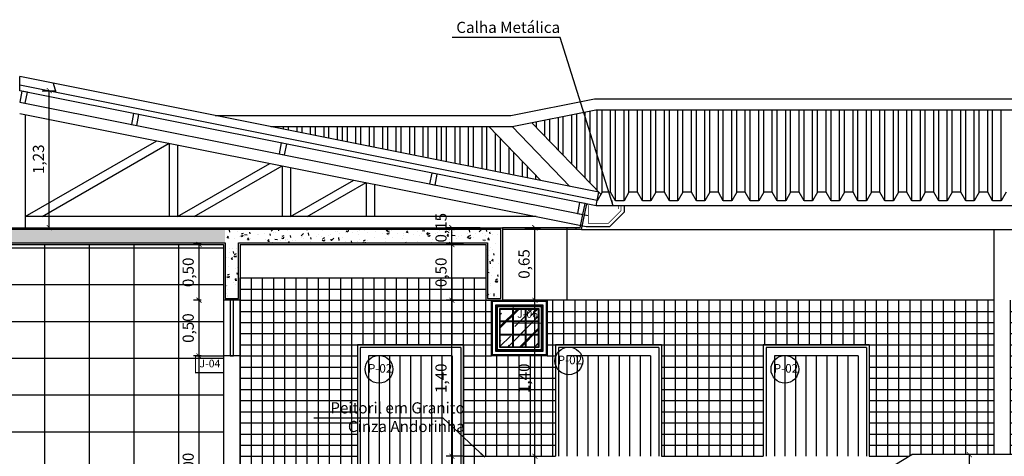
# Model space of a CAD drawing. Units: millimetres. Extents: x -32191 to -30893, y 42429 to 42681.
# Drawn here: x -31324 to -31316, y 42676 to 42680 of the extents above; entities that cross this region are included whole.
import ezdxf

# ---------------------------------------------------------------- set-up
doc = ezdxf.new("R2010")
doc.units = ezdxf.units.MM
doc.header["$LTSCALE"] = 3.5
doc.linetypes.add('HIDDEN', pattern=[0.375, 0.25, -0.125])
doc.layers.get('DefPoints').update_dxf_attribs({"color": 31, "lineweight": 20})
for name, color, linetype in [('1- Projeção', 2, 'HIDDEN'), ('2- Vista 1', 1, 'Continuous'), ('2- Vista 2', 7, 'Continuous'), ('2- Vista 3', 8, 'Continuous'), ('8- Texto', 7, 'Continuous'), ('AR-HTC-PISOS', 254, 'Continuous')]:
    doc.layers.add(name, color=color, linetype=linetype)
doc.styles.add('A16-E50', font='arial.ttf', dxfattribs={"height": 0.08})
doc.styles.add('ESC-50-A20', font='arial.ttf', dxfattribs={"height": 0.1})
doc.styles.add('FNDE Texto Cota 0025', font='verdana.ttf', dxfattribs={"height": 0.04})
doc.styles.add('TECHNICBOLD', font='stylu.ttf')
doc.dimstyles.new('1_75', dxfattribs={"dimtxt": 0.1, "dimasz": 0.045, "dimexe": 0.05, "dimexo": 0.2, "dimgap": 0.025, "dimtad": 1, "dimzin": 1, "dimtxsty": 'TECHNICBOLD', "dimblk": 'ARCHTICK', "dimcen": 0.05, "dimclrd": 10, "dimclre": 10, "dimazin": 0, "dimtfac": 1, "dimtmove": 0, "dimatfit": 3, "dimldrblk": 'ARCHTICK', "dimfxl": 0.1, "dimarcsym": 0})
doc.dimstyles.new('FNDE 1-0025', dxfattribs={"dimscale": 5, "dimtxt": 0.04, "dimasz": 0.01, "dimexe": 0.15, "dimexo": 0.15, "dimgap": 0.005, "dimtad": 1, "dimzin": 1, "dimdsep": 46, "dimtxsty": 'FNDE Texto Cota 0025', "dimblk": 'tic', "dimcen": 0.015, "dimdle": 0.15, "dimse1": 1, "dimse2": 1, "dimclrd": 251, "dimclre": 251, "dimclrt": 256, "dimaunit": 1, "dimadec": 3, "dimazin": 0, "dimtfac": 1, "dimtix": 1, "dimtmove": 2, "dimatfit": 3, "dimfxl": 0.15, "dimtvp": 1, "dimtolj": 1, "dimtzin": 0, "dimarcsym": 0})
pattern_1 = [(50, (-380.69308, 142.65877), (0.182184669, -0.01593908554), [0.01905, -0.20955]), (355, (-380.69308, 142.65877), (-0.0352434214, 0.19105684524), [0.01524, -0.1676405842]), (100.4514447, (-380.6779, 142.65744), (0.1469412471, 0.1751177519), [0.0161900088, -0.1780902446]), (46.1842, (-380.69308, 142.70957), (0.2710790409, -0.0420423279), [0.028575, -0.314325]), (96.6355576, (-380.6705, 142.70607), (0.237404134, 0.2474261246), [0.0242850231, -0.2671356082]), (351.1841512, (-380.69308, 142.70957), (0.237404134, 0.2474261246), [0.022859967, -0.2514597319]), (21, (-380.66768, 142.69687), (0.15161439127, -0.1022651982), [0.01905, -0.20955]), (326, (-380.66768, 142.69687), (0.06180202835, 0.1841879661), [0.01524, -0.16764]), (71.451445, (-380.65504, 142.68835), (0.2134164193, 0.0819227689), [0.0161900088, -0.1780899376]), (37.5, (-380.69308, 142.65877), (0.00308860325, 0.08455503887), [0, -0.165608, 0, -0.17018, 0, -0.168275]), (7.5, (-380.69308, 142.65877), (0.06681966251, 0.10018057482), [0, -0.097028, 0, -0.161798, 0, -0.064135]), (327.5, (-380.74972, 142.65877), (0.13559059517, -0.00572874399), [0, -0.0635, 0, -0.19812, 0, -0.26289]), (317.5, (-380.77512, 142.65877), (0.14812918139, 0.02542649103), [0, -0.08255, 0, -0.131572, 0, -0.18669])]

# ---------------------------------------------------------------- blocks, each defined once
blk = doc.blocks.new('Porta Aço_VF')
for p, q in [((-0.895, 2.1), (0.055, 2.1, 0)), ((-0.895, 2.1), (-0.895, 0, 0)), ((-0.87, 2.075, 0), (0.03, 2.075, 0)), ((-0.87, 2.075, 0), (-0.87, 0, 0)), ((0.03, 2.075, 0), (0.03, 0, 0)), ((0.055, 2.1, 0), (0.055, 0, 0)), ((-0.795, 2, 0), (-0.045, 2, 0)), ((-0.795, 2, 0), (-0.795, 0.09, 0)), ((-0.7012, 2, 0), (-0.7012, 0.09, 0)), ((-0.6075, 2, 0), (-0.6075, 0.09, 0)), ((-0.5137, 2, 0), (-0.5137, 0.09, 0)), ((-0.42, 2, 0), (-0.42, 0.09, 0)), ((-0.3262, 2, 0), (-0.3262, 0.09, 0)), ((-0.2325, 2, 0), (-0.2325, 0.09, 0)), ((-0.1387, 2, 0), (-0.1387, 0.09, 0)), ((-0.045, 2, 0), (-0.045, 0.9, 0)), ((-0.045, 0.8828, 0), (-0.045, 0.09, 0)), ((-0.795, 0.09, 0), (-0.045, 0.09, 0)), ((-0.895, 0, 0), (-0.87, 0, 0)), ((-0.87, 0.015, 0), (0.03, 0.015, 0)), ((0.03, 0, 0), (0.055, 0, 0))]:
    blk.add_line(p, q)
at = {"linetype": 'Continuous'}
for p, q in [((-0.0939, 0.8828, 0), (-0.0939, 0.9, 0)), ((-0.0939, 0.9, 0), (0.0213, 0.9, 0)), ((0.0213, 0.8828, 0), (-0.0939, 0.8828, 0)), ((-0.0267, 0.9271, 0), (0.0082, 0.9271, 0)), ((-0.0267, 0.9, 0), (-0.0267, 0.9271, 0)), ((-0.0267, 0.7953, 0), (-0.0267, 0.8828, 0)), ((0.0082, 0.9271, 0), (0.0082, 0.9, 0)), ((0.0082, 0.8828, 0), (0.0082, 0.7953, 0)), ((0.0213, 0.9, 0), (0.0213, 0.8828, 0)), ((0.0082, 0.7953, 0), (-0.0267, 0.7953, 0))]:
    blk.add_line(p, q, dxfattribs=at)
for centre, radius in [((-0.0093, 0.918, 0), 0.00236), ((-0.0093, 0.8039, 0), 0.00258)]:
    blk.add_circle(centre, radius, dxfattribs=at)
blk.add_ellipse((-0.009, 0.8291, 0), major_axis=(0, -0.00938), ratio=0.611111, dxfattribs=at)
blk = doc.blocks.new('Janela 50x50_J')
h = blk.add_hatch()
h.set_pattern_fill('AR-RROOF', color=256, scale=0.005, angle=45)
h.paths.add_polyline_path([(-0.08, 0.42), (-0.08, 0.08), (-0.42, 0.08), (-0.42, 0.42)])
for points in [[(0, 0.5), (0, 0), (-0.5, 0), (-0.5, 0.5)], [(-0.01, 0.49), (-0.01, 0.01), (-0.49, 0.01), (-0.49, 0.49)], [(-0.04, 0.46), (-0.04, 0.04), (-0.46, 0.04), (-0.46, 0.46)], [(-0.05, 0.45), (-0.05, 0.05), (-0.45, 0.05), (-0.45, 0.45)], [(-0.055, 0.445), (-0.055, 0.055), (-0.445, 0.055), (-0.445, 0.445)], [(-0.075, 0.425), (-0.075, 0.075), (-0.425, 0.075), (-0.425, 0.425)], [(-0.08, 0.42), (-0.08, 0.08), (-0.42, 0.08), (-0.42, 0.42)]]:
    blk.add_lwpolyline(points, close=True)
at = {"layer": '1- Projeção'}
for p, q in [((-0.3095, 0.42), (-0.3095, 0.3137)), ((-0.3045, 0.42), (-0.3045, 0.3137)), ((-0.1965, 0.42), (-0.1965, 0.3137)), ((-0.1915, 0.42), (-0.1915, 0.3137)), ((-0.42, 0.3137), (-0.3095, 0.3137)), ((-0.42, 0.3087), (-0.3095, 0.3087)), ((-0.3095, 0.3087), (-0.3095, 0.1958)), ((-0.3045, 0.3137), (-0.1965, 0.3137)), ((-0.3045, 0.3087), (-0.3045, 0.1958)), ((-0.3045, 0.3087), (-0.1965, 0.3087)), ((-0.1965, 0.3087), (-0.1965, 0.1958)), ((-0.1915, 0.3137), (-0.08, 0.3137)), ((-0.1915, 0.3087), (-0.1915, 0.1958)), ((-0.1915, 0.3087), (-0.08, 0.3087)), ((-0.42, 0.1958), (-0.3095, 0.1958)), ((-0.42, 0.1908), (-0.3095, 0.1908)), ((-0.3095, 0.1908), (-0.3095, 0.08)), ((-0.3045, 0.1958), (-0.1965, 0.1958)), ((-0.3045, 0.1908), (-0.3045, 0.08)), ((-0.3045, 0.1908), (-0.1965, 0.1908)), ((-0.1965, 0.1908), (-0.1965, 0.08)), ((-0.1915, 0.1958), (-0.08, 0.1958)), ((-0.1915, 0.1908), (-0.1915, 0.08)), ((-0.1915, 0.1908), (-0.08, 0.1908))]:
    blk.add_line(p, q, dxfattribs=at)
blk = doc.blocks.new('Cob. rampa 02')
at = {"layer": '2- Vista 1'}
for p in [(1.05, 2.697), (5.6692, 4.275)]:
    blk.add_line(p, (3.665, 4.275), dxfattribs=at)
blk = doc.blocks.new('tic')
at = {"color": 251}
for p, q in [((-1, 0), (1, 0)), ((0, -1), (0, 1))]:
    blk.add_line(p, q, dxfattribs=at)
blk.add_line((-0.6, -0.6), (0.6, 0.6))
blk = doc.blocks.new('_ARCHTICK')
at = {"color": 0, "linetype": 'ByBlock', "const_width": 0.15}
blk.add_lwpolyline([(-0.5, -0.5), (0.5, 0.5)], dxfattribs=at)
blk = doc.blocks.new('*D2611')
at = {"color": 10, "lineweight": -2, "transparency": 16777216}
for p, q in [((-31322.8682, 42676.8557), (-31322.9367, 42676.8557)), ((-31322.8867, 42674.8557), (-31322.8867, 42676.8557)), ((-31322.8682, 42674.8557), (-31322.9367, 42674.8557))]:
    blk.add_line(p, q, dxfattribs=at)
at = {"layer": 'DefPoints', "color": 0, "transparency": 16777216}
for p in [(-31322.8867, 42676.8557), (-31322.6682, 42676.8557), (-31322.6682, 42674.8557)]:
    blk.add_point(p, dxfattribs=at)
at = {"color": 10, "lineweight": -2, "transparency": 16777216, "xscale": 0.045, "yscale": 0.045, "zscale": 0.045}
for p, rotation in [((-31322.8867, 42676.8557), 90), ((-31322.8867, 42674.8557), 270)]:
    blk.add_blockref('_ARCHTICK', p, dxfattribs=dict(at, rotation=rotation))
at = {"color": 0, "transparency": 16777216, "insert": (-31322.971, 42675.8557), "char_height": 0.1, "attachment_point": 5, "rotation": 90, "style": 'TECHNICBOLD'}
blk.add_mtext('2,00', dxfattribs=at)
blk = doc.blocks.new('*D2612')
at = {"color": 10, "lineweight": -2, "transparency": 16777216}
for p, q in [((-31322.8682, 42677.3557), (-31322.9367, 42677.3557)), ((-31322.8867, 42676.8557), (-31322.8867, 42677.3557)), ((-31322.8682, 42676.8557), (-31322.9367, 42676.8557))]:
    blk.add_line(p, q, dxfattribs=at)
at = {"layer": 'DefPoints', "color": 0, "transparency": 16777216}
for p in [(-31322.8867, 42677.3557), (-31322.6682, 42677.3557), (-31322.6682, 42676.8557)]:
    blk.add_point(p, dxfattribs=at)
at = {"color": 10, "lineweight": -2, "transparency": 16777216, "xscale": 0.045, "yscale": 0.045, "zscale": 0.045}
for p, rotation in [((-31322.8867, 42677.3557), 90), ((-31322.8867, 42676.8557), 270)]:
    blk.add_blockref('_ARCHTICK', p, dxfattribs=dict(at, rotation=rotation))
at = {"color": 0, "transparency": 16777216, "insert": (-31322.971, 42677.1057), "char_height": 0.1, "attachment_point": 5, "rotation": 90, "style": 'TECHNICBOLD'}
blk.add_mtext('0,50', dxfattribs=at)
blk = doc.blocks.new('*D2613')
at = {"color": 10, "lineweight": -2, "transparency": 16777216}
for p, q in [((-31322.8682, 42677.8557), (-31322.9367, 42677.8557)), ((-31322.8867, 42677.3557), (-31322.8867, 42677.8557)), ((-31322.8682, 42677.3557), (-31322.9367, 42677.3557))]:
    blk.add_line(p, q, dxfattribs=at)
at = {"layer": 'DefPoints', "color": 0, "transparency": 16777216}
for p in [(-31322.8867, 42677.8557), (-31322.6682, 42677.8557), (-31322.6682, 42677.3557)]:
    blk.add_point(p, dxfattribs=at)
at = {"color": 10, "lineweight": -2, "transparency": 16777216, "xscale": 0.045, "yscale": 0.045, "zscale": 0.045}
for p, rotation in [((-31322.8867, 42677.8557), 90), ((-31322.8867, 42677.3557), 270)]:
    blk.add_blockref('_ARCHTICK', p, dxfattribs=dict(at, rotation=rotation))
at = {"color": 0, "transparency": 16777216, "insert": (-31322.971, 42677.6057), "char_height": 0.1, "attachment_point": 5, "rotation": 90, "style": 'TECHNICBOLD'}
blk.add_mtext('0,50', dxfattribs=at)
blk = doc.blocks.new('*D2623')
at = {"color": 10, "lineweight": -2, "transparency": 16777216}
for p, q in [((-31320.5282, 42675.9557), (-31320.6721, 42675.9557)), ((-31320.6221, 42674.8557), (-31320.6221, 42675.9557)), ((-31320.5182, 42674.8557), (-31320.6721, 42674.8557))]:
    blk.add_line(p, q, dxfattribs=at)
at = {"layer": 'DefPoints', "color": 0, "transparency": 16777216}
for p in [(-31320.6221, 42675.9557), (-31320.3282, 42675.9557), (-31320.3182, 42674.8557)]:
    blk.add_point(p, dxfattribs=at)
at = {"color": 10, "lineweight": -2, "transparency": 16777216, "xscale": 0.045, "yscale": 0.045, "zscale": 0.045}
for p, rotation in [((-31320.6221, 42675.9557), 90), ((-31320.6221, 42674.8557), 270)]:
    blk.add_blockref('_ARCHTICK', p, dxfattribs=dict(at, rotation=rotation))
at = {"color": 0, "transparency": 16777216, "insert": (-31320.7065, 42675.4057), "char_height": 0.1, "attachment_point": 5, "rotation": 90, "style": 'TECHNICBOLD'}
blk.add_mtext('1,10', dxfattribs=at)
blk = doc.blocks.new('*D2624')
at = {"color": 10, "lineweight": -2, "transparency": 16777216}
for p, q in [((-31320.5182, 42677.3557), (-31320.6721, 42677.3557)), ((-31320.6221, 42675.9557), (-31320.6221, 42677.3557)), ((-31320.5282, 42675.9557), (-31320.6721, 42675.9557))]:
    blk.add_line(p, q, dxfattribs=at)
at = {"layer": 'DefPoints', "color": 0, "transparency": 16777216}
for p in [(-31320.6221, 42677.3557), (-31320.3182, 42677.3557), (-31320.3282, 42675.9557)]:
    blk.add_point(p, dxfattribs=at)
at = {"color": 10, "lineweight": -2, "transparency": 16777216, "xscale": 0.045, "yscale": 0.045, "zscale": 0.045}
for p, rotation in [((-31320.6221, 42677.3557), 90), ((-31320.6221, 42675.9557), 270)]:
    blk.add_blockref('_ARCHTICK', p, dxfattribs=dict(at, rotation=rotation))
at = {"color": 0, "transparency": 16777216, "insert": (-31320.7065, 42676.6557), "char_height": 0.1, "attachment_point": 5, "rotation": 90, "style": 'TECHNICBOLD'}
blk.add_mtext('1,40', dxfattribs=at)
blk = doc.blocks.new('*D2625')
at = {"color": 10, "lineweight": -2, "transparency": 16777216}
for p, q in [((-31320.5182, 42677.8557), (-31320.6721, 42677.8557)), ((-31320.6221, 42677.3557), (-31320.6221, 42677.8557)), ((-31320.5182, 42677.3557), (-31320.6721, 42677.3557))]:
    blk.add_line(p, q, dxfattribs=at)
at = {"layer": 'DefPoints', "color": 0, "transparency": 16777216}
for p in [(-31320.6221, 42677.8557), (-31320.3182, 42677.8557), (-31320.3182, 42677.3557)]:
    blk.add_point(p, dxfattribs=at)
at = {"color": 10, "lineweight": -2, "transparency": 16777216, "xscale": 0.045, "yscale": 0.045, "zscale": 0.045}
for p, rotation in [((-31320.6221, 42677.8557), 90), ((-31320.6221, 42677.3557), 270)]:
    blk.add_blockref('_ARCHTICK', p, dxfattribs=dict(at, rotation=rotation))
at = {"color": 0, "transparency": 16777216, "insert": (-31320.7065, 42677.6057), "char_height": 0.1, "attachment_point": 5, "rotation": 90, "style": 'TECHNICBOLD'}
blk.add_mtext('0,50', dxfattribs=at)
blk = doc.blocks.new('*D2626')
at = {"color": 10, "lineweight": -2, "transparency": 16777216}
for p, q in [((-31320.3682, 42678.0057), (-31320.6721, 42678.0057)), ((-31320.6221, 42677.8557), (-31320.6221, 42678.0057)), ((-31320.5182, 42677.8557), (-31320.6721, 42677.8557))]:
    blk.add_line(p, q, dxfattribs=at)
at = {"layer": 'DefPoints', "color": 0, "transparency": 16777216}
for p in [(-31320.6221, 42678.0057), (-31320.1682, 42678.0057), (-31320.3182, 42677.8557)]:
    blk.add_point(p, dxfattribs=at)
at = {"color": 10, "lineweight": -2, "transparency": 16777216, "xscale": 0.045, "yscale": 0.045, "zscale": 0.045}
for p, rotation in [((-31320.6221, 42678.0057), 90), ((-31320.6221, 42677.8557), 270)]:
    blk.add_blockref('_ARCHTICK', p, dxfattribs=dict(at, rotation=rotation))
at = {"color": 0, "transparency": 16777216, "insert": (-31320.7065, 42678.0057), "char_height": 0.1, "attachment_point": 5, "rotation": 90, "style": 'TECHNICBOLD'}
blk.add_mtext('0,15', dxfattribs=at)
blk = doc.blocks.new('*D2627')
at = {"color": 10, "lineweight": -2, "transparency": 16777216}
for p, q in [((-31324.2932, 42679.2346), (-31324.1782, 42679.2346)), ((-31324.2282, 42678.0057), (-31324.2282, 42679.2346)), ((-31324.3432, 42678.0057), (-31324.1782, 42678.0057))]:
    blk.add_line(p, q, dxfattribs=at)
at = {"layer": 'DefPoints', "color": 0, "transparency": 16777216}
for p in [(-31324.4932, 42679.2346), (-31324.2282, 42679.2346), (-31324.5432, 42678.0057)]:
    blk.add_point(p, dxfattribs=at)
at = {"color": 10, "lineweight": -2, "transparency": 16777216, "xscale": 0.045, "yscale": 0.045, "zscale": 0.045}
for p, rotation in [((-31324.2282, 42679.2346), 90), ((-31324.2282, 42678.0057), 270)]:
    blk.add_blockref('_ARCHTICK', p, dxfattribs=dict(at, rotation=rotation))
at = {"color": 0, "transparency": 16777216, "insert": (-31324.3122, 42678.6202), "char_height": 0.1, "attachment_point": 5, "rotation": 90, "style": 'TECHNICBOLD'}
blk.add_mtext('1,23', dxfattribs=at)
blk = doc.blocks.new('*D2629')
at = {"color": 10, "lineweight": -2, "transparency": 16777216}
for p, q in [((-31319.9582, 42675.9557), (-31319.8283, 42675.9557)), ((-31319.8783, 42674.1957), (-31319.8783, 42675.9557)), ((-31319.9682, 42674.1957), (-31319.8283, 42674.1957))]:
    blk.add_line(p, q, dxfattribs=at)
at = {"layer": 'DefPoints', "color": 0, "transparency": 16777216}
for p in [(-31320.1582, 42675.9557), (-31319.8783, 42675.9557), (-31320.1682, 42674.1957)]:
    blk.add_point(p, dxfattribs=at)
at = {"color": 10, "lineweight": -2, "transparency": 16777216, "xscale": 0.045, "yscale": 0.045, "zscale": 0.045}
for p, rotation in [((-31319.8783, 42675.9557), 90), ((-31319.8783, 42674.1957), 270)]:
    blk.add_blockref('_ARCHTICK', p, dxfattribs=dict(at, rotation=rotation))
at = {"color": 0, "transparency": 16777216, "insert": (-31319.9623, 42675.0757), "char_height": 0.1, "attachment_point": 5, "rotation": 90, "style": 'TECHNICBOLD'}
blk.add_mtext('1,76', dxfattribs=at)
blk = doc.blocks.new('*D2630')
at = {"color": 10, "lineweight": -2, "transparency": 16777216}
for p, q in [((-31319.9682, 42677.3557), (-31319.8283, 42677.3557)), ((-31319.8783, 42675.9557), (-31319.8783, 42677.3557)), ((-31319.9582, 42675.9557), (-31319.8283, 42675.9557))]:
    blk.add_line(p, q, dxfattribs=at)
at = {"layer": 'DefPoints', "color": 0, "transparency": 16777216}
for p in [(-31320.1682, 42677.3557), (-31319.8783, 42677.3557), (-31320.1582, 42675.9557)]:
    blk.add_point(p, dxfattribs=at)
at = {"color": 10, "lineweight": -2, "transparency": 16777216, "xscale": 0.045, "yscale": 0.045, "zscale": 0.045}
for p, rotation in [((-31319.8783, 42677.3557), 90), ((-31319.8783, 42675.9557), 270)]:
    blk.add_blockref('_ARCHTICK', p, dxfattribs=dict(at, rotation=rotation))
at = {"color": 0, "transparency": 16777216, "insert": (-31319.9627, 42676.6557), "char_height": 0.1, "attachment_point": 5, "rotation": 90, "style": 'TECHNICBOLD'}
blk.add_mtext('1,40', dxfattribs=at)
blk = doc.blocks.new('*D2631')
at = {"color": 10, "lineweight": -2, "transparency": 16777216}
for p, q in [((-31319.9682, 42678.0057), (-31319.8283, 42678.0057)), ((-31319.8783, 42677.3557), (-31319.8783, 42678.0057)), ((-31319.9682, 42677.3557), (-31319.8283, 42677.3557))]:
    blk.add_line(p, q, dxfattribs=at)
at = {"layer": 'DefPoints', "color": 0, "transparency": 16777216}
for p in [(-31320.1682, 42678.0057), (-31319.8783, 42678.0057), (-31320.1682, 42677.3557)]:
    blk.add_point(p, dxfattribs=at)
at = {"color": 10, "lineweight": -2, "transparency": 16777216, "xscale": 0.045, "yscale": 0.045, "zscale": 0.045}
for p, rotation in [((-31319.8783, 42678.0057), 90), ((-31319.8783, 42677.3557), 270)]:
    blk.add_blockref('_ARCHTICK', p, dxfattribs=dict(at, rotation=rotation))
at = {"color": 0, "transparency": 16777216, "insert": (-31319.9627, 42677.6807), "char_height": 0.1, "attachment_point": 5, "rotation": 90, "style": 'TECHNICBOLD'}
blk.add_mtext('0,65', dxfattribs=at)
blk = doc.blocks.new('*D2642')
at = {"color": 10, "lineweight": -2, "transparency": 16777216}
for p, q in [((-31315.8182, 42675.9707), (-31316.0366, 42675.9707)), ((-31315.9866, 42675.3707), (-31315.9866, 42675.9707)), ((-31316.0419, 42675.3707), (-31316.0366, 42675.3707))]:
    blk.add_line(p, q, dxfattribs=at)
at = {"layer": 'DefPoints', "color": 0, "transparency": 16777216}
for p in [(-31315.9866, 42675.9707), (-31315.6182, 42675.9707), (-31315.8419, 42675.3707)]:
    blk.add_point(p, dxfattribs=at)
at = {"color": 10, "lineweight": -2, "transparency": 16777216, "xscale": 0.045, "yscale": 0.045, "zscale": 0.045}
for p, rotation in [((-31315.9866, 42675.9707), 90), ((-31315.9866, 42675.3707), 270)]:
    blk.add_blockref('_ARCHTICK', p, dxfattribs=dict(at, rotation=rotation))
at = {"color": 0, "transparency": 16777216, "insert": (-31316.071, 42675.6707), "char_height": 0.1, "attachment_point": 5, "rotation": 90, "style": 'TECHNICBOLD'}
blk.add_mtext('0,60', dxfattribs=at)

msp = doc.modelspace()

# ---------------------------------------------------------------- hatches: boundary and pattern name
at = {"layer": '2- Vista 3'}
h = msp.add_hatch(dxfattribs=at)
h.set_pattern_fill('AR-CONC', color=256, scale=0.001)
h.set_pattern_definition(pattern_1)
h.paths.add_polyline_path([(-31322.6532, 42677.9907), (-31328.8032, 42677.9907), (-31328.8032, 42677.5707), (-31328.6832, 42677.5707), (-31328.6832, 42677.8707), (-31322.6532, 42677.8707)])
h = msp.add_hatch(dxfattribs=at)
h.set_pattern_fill('AR-CONC', color=256, scale=0.001)
h.set_pattern_definition(pattern_1)
h.paths.add_polyline_path([(-31320.1832, 42677.9907), (-31322.6532, 42677.9907), (-31322.6532, 42677.8707), (-31322.6532, 42677.3707), (-31322.5332, 42677.3707), (-31322.5332, 42677.8707), (-31320.3032, 42677.8707), (-31320.3032, 42677.3707), (-31320.1832, 42677.3707)])
h = msp.add_hatch(dxfattribs=at)
h.set_pattern_fill('_USER', color=252, scale=0.1, angle=90, style=0, double=1, pattern_type=0)
h.set_pattern_definition([(90, (-31322.51821, 42674.85567), (-0.1, 6e-18), []), (180, (-31322.51821, 42674.85567), (-1e-17, -0.1), [])])
h.paths.add_polyline_path([(-31320.5182, 42676.9557), (-31320.5182, 42674.8557), (-31320.3182, 42674.8557), (-31320.3182, 42675.9357), (-31320.3282, 42675.9357), (-31320.3282, 42675.9557), (-31320.1582, 42675.9557), (-31319.6932, 42675.9557), (-31319.6932, 42676.9557), (-31318.7432, 42676.9557), (-31318.7432, 42675.9557), (-31317.8332, 42675.9557), (-31317.8332, 42676.9557), (-31316.8832, 42676.9557), (-31316.8832, 42675.9557), (-31316.5281, 42675.9557), (-31316.5032, 42675.9707), (-31315.7682, 42675.9707), (-31315.7682, 42677.3557), (-31319.7682, 42677.3557), (-31319.7682, 42676.8557), (-31320.2682, 42676.8557), (-31320.2682, 42677.3557), (-31320.3182, 42677.3557), (-31320.3182, 42677.5557), (-31322.5182, 42677.5557), (-31322.5182, 42674.8557), (-31321.4761, 42674.8557), (-31321.5564, 42674.9686), (-31321.4682, 42674.9686), (-31321.4682, 42676.9557)])
h.paths.add_polyline_path([(-31312.3382, 42676.2484), (-31311.5374, 42675.9707), (-31310.4182, 42675.9707), (-31310.4182, 42677.3557), (-31315.6182, 42677.3557), (-31315.6182, 42675.9707), (-31314.499, 42675.9707), (-31313.6982, 42676.2484)])
h.paths.add_polyline_path([(-31321.7442, 42675.1225), (-31320.6764, 42675.1225), (-31320.6764, 42675.4674), (-31321.7442, 42675.4674)], flags=24)
at = {"layer": 'AR-HTC-PISOS'}
h = msp.add_hatch(dxfattribs=at)
h.set_pattern_fill('_USER', color=252, scale=0.4, angle=90, style=0, pattern_type=0)
h.set_pattern_definition([(90, (-31322.6682, 42674.85567), (-0.4, 2e-17), [])])
h.paths.add_polyline_path([(-31322.6682, 42674.8557), (-31322.6682, 42677.8557), (-31328.6682, 42677.8557), (-31328.6682, 42674.8557)])
h = msp.add_hatch(dxfattribs=at)
h.set_pattern_fill('_USER', color=252, scale=0.33, style=0, pattern_type=0)
h.set_pattern_definition([(0, (-31322.6682, 42674.85567), (0, 0.33), [])])
h.paths.add_polyline_path([(-31328.6682, 42677.8557), (-31328.6682, 42674.8557), (-31322.6682, 42674.8557), (-31322.6682, 42677.8557)])

# ---------------------------------------------------------------- linework, layer by layer
for p, q in [((-31324.4432, 42679.0207), (-31324.4432, 42678.0057)), ((-31324.4432, 42678.1057), (-31323.2661, 42678.7853)), ((-31324.2932, 42678.1057), (-31323.1547, 42678.763)), ((-31323.1547, 42678.763), (-31323.1547, 42678.1057)), ((-31323.0797, 42678.748), (-31323.0797, 42678.1057)), ((-31323.0797, 42678.1057), (-31322.2535, 42678.5827)), ((-31322.9297, 42678.1057), (-31322.142, 42678.5604)), ((-31322.142, 42678.5604), (-31322.142, 42678.1057)), ((-31322.067, 42678.5454), (-31322.067, 42678.1057)), ((-31322.067, 42678.1057), (-31321.5013, 42678.4323)), ((-31321.917, 42678.1057), (-31321.3899, 42678.41)), ((-31321.3899, 42678.41), (-31321.3899, 42678.1057)), ((-31321.3149, 42678.395), (-31321.3149, 42678.1057)), ((-31319.4182, 42678.0157), (-31319.2077, 42678.0157))]:
    msp.add_line(p, q)
at = {"const_width": 0.01}
for points in [[(-31320.0732, 42677.1507), (-31319.8232, 42677.1507), (-31319.8232, 42677.3007), (-31320.0732, 42677.3007)], [(-31322.9182, 42676.7057), (-31322.6682, 42676.7057), (-31322.6682, 42676.8557), (-31322.9182, 42676.8557)]]:
    msp.add_lwpolyline(points, close=True, dxfattribs=at)
for centre in [(-31321.2745, 42676.7365, 0), (-31319.5745, 42676.8115, 0), (-31317.6395, 42676.7365, 0)]:
    msp.add_circle(centre, 0.1242)
at = {"layer": '1- Projeção'}
msp.add_line((-31322.5182, 42676.8557), (-31322.6682, 42676.8557), dxfattribs=at)
msp.add_lwpolyline([(-31322.5782, 42676.8557), (-31322.5782, 42677.3557), (-31322.6082, 42677.3557), (-31322.6082, 42676.8557)], close=True, dxfattribs=at)
at = {"layer": '2- Vista 1'}
for p, q in [((-31324.4932, 42679.2856), (-31324.4932, 42679.3621)), ((-31324.1924, 42679.3019), (-31324.4932, 42679.3621)), ((-31319.3211, 42678.2512), (-31324.4932, 42679.2856)), ((-31324.4932, 42679.2346), (-31324.4932, 42679.2856)), ((-31319.3309, 42678.2022), (-31324.4932, 42679.2346)), ((-31324.1924, 42679.3019), (-31324.1707, 42679.2211)), ((-31319.3309, 42678.2022), (-31319.3211, 42678.2512)), ((-31328.8182, 42678.0057), (-31320.1682, 42678.0057)), ((-31320.1682, 42678.0057), (-31320.1682, 42677.3557)), ((-31328.6682, 42677.8557), (-31322.6682, 42677.8557)), ((-31322.6682, 42677.8557), (-31322.6682, 42674.8557)), ((-31322.5182, 42677.8557), (-31320.3182, 42677.8557)), ((-31322.5182, 42677.8557), (-31322.5182, 42674.8557)), ((-31320.3182, 42677.8557), (-31320.3182, 42677.3557)), ((-31322.5182, 42677.3557), (-31322.6682, 42677.3557)), ((-31320.3182, 42677.3557), (-31320.1682, 42677.3557))]:
    msp.add_line(p, q, dxfattribs=at)
for points in [[(-31324.4736, 42679.2307), (-31324.4932, 42679.1327), (-31324.4442, 42679.1228), (-31324.4246, 42679.2209)], [(-31323.4736, 42679.0307), (-31323.4932, 42678.9327), (-31323.4442, 42678.9228), (-31323.4246, 42679.0209)], [(-31322.1499, 42678.766), (-31322.1695, 42678.6679), (-31322.1205, 42678.6581), (-31322.1009, 42678.7562)], [(-31320.8017, 42678.4963), (-31320.8213, 42678.3983), (-31320.7723, 42678.3885), (-31320.7527, 42678.4865)], [(-31319.478, 42678.2316), (-31319.4976, 42678.1335), (-31319.4486, 42678.1237), (-31319.429, 42678.2218)]]:
    msp.add_lwpolyline(points, close=True, dxfattribs=at)
at = {"layer": '2- Vista 2'}
for p, q in [((-31319.3064, 42678.3248), (-31324.1924, 42679.3019)), ((-31324.4932, 42679.1327), (-31319.4001, 42678.114)), ((-31324.4932, 42679.0307), (-31319.4182, 42678.0157)), ((-31319.3211, 42678.2512), (-31319.3064, 42678.3248)), ((-31319.4599, 42677.9907), (-31319.4143, 42678.2188)), ((-31319.0779, 42678.2022), (-31319.0779, 42678.1455)), ((-31319.8682, 42678.1057), (-31324.4432, 42678.1057)), ((-31319.4722, 42678.0057), (-31319.4486, 42678.1237)), ((-31319.0779, 42678.1455), (-31319.2077, 42678.0157)), ((-31319.4722, 42678.0057), (-31320.1682, 42678.0057)), ((-31319.5099, 42677.9907), (-31319.5099, 42678.0057)), ((-31319.4599, 42677.9907), (-31320.1682, 42677.9907)), ((-31322.5182, 42677.5557), (-31320.3182, 42677.5557))]:
    msp.add_line(p, q, dxfattribs=at)
at = {"layer": '2- Vista 2', "const_width": 0.005}
msp.add_lwpolyline([(-31319.4143, 42678.2188), (-31319.4001, 42678.2047), (-31319.4001, 42678.0457), (-31319.2201, 42678.0457), (-31319.1079, 42678.158), (-31319.1079, 42678.2022), (-31319.1279, 42678.2022), (-31319.1279, 42678.1727)], dxfattribs=at)
at = {"layer": '2- Vista 3'}
for p, q in [((-31320.0932, 42679.0121), (-31319.3432, 42679.1621)), ((-31319.3432, 42679.1621), (-31306.6932, 42679.1621)), ((-31320.0833, 42678.9121), (-31319.3333, 42679.0621)), ((-31319.3333, 42679.0621), (-31306.7031, 42679.0621)), ((-31319.3211, 42678.3422), (-31319.3211, 42679.0621)), ((-31319.277, 42678.3248), (-31319.277, 42679.0621)), ((-31319.2005, 42678.3248), (-31319.2005, 42679.0621)), ((-31319.1563, 42678.2483), (-31319.1563, 42679.0621)), ((-31319.0798, 42678.2483), (-31319.0798, 42679.0621)), ((-31319.0357, 42678.3248), (-31319.0357, 42679.0621)), ((-31318.9592, 42678.3248), (-31318.9592, 42679.0621)), ((-31318.915, 42678.2483), (-31318.915, 42679.0621)), ((-31318.8386, 42678.2483), (-31318.8386, 42679.0621)), ((-31318.7944, 42678.3248), (-31318.7944, 42679.0621)), ((-31318.7179, 42678.3248), (-31318.7179, 42679.0621)), ((-31318.6738, 42678.2483), (-31318.6738, 42679.0621)), ((-31318.5973, 42678.2483), (-31318.5973, 42679.0621)), ((-31318.5531, 42678.3248), (-31318.5531, 42679.0621)), ((-31318.4766, 42678.3248), (-31318.4766, 42679.0621)), ((-31318.4325, 42678.2483), (-31318.4325, 42679.0621)), ((-31318.356, 42678.2483), (-31318.356, 42679.0621)), ((-31318.3118, 42678.3248), (-31318.3118, 42679.0621)), ((-31318.2353, 42678.3248), (-31318.2353, 42679.0621)), ((-31318.1912, 42678.2483), (-31318.1912, 42679.0621)), ((-31318.1147, 42678.2483), (-31318.1147, 42679.0621)), ((-31318.0705, 42678.3248), (-31318.0705, 42679.0621)), ((-31317.9941, 42678.3248), (-31317.9941, 42679.0621)), ((-31317.9499, 42678.2483), (-31317.9499, 42679.0621)), ((-31317.8734, 42678.2483), (-31317.8734, 42679.0621)), ((-31317.8292, 42678.3248), (-31317.8292, 42679.0621)), ((-31317.7528, 42678.3248), (-31317.7528, 42679.0621)), ((-31317.7086, 42678.2483), (-31317.7086, 42679.0621)), ((-31317.6321, 42678.2483), (-31317.6321, 42679.0621)), ((-31317.588, 42678.3248), (-31317.588, 42679.0621)), ((-31317.5115, 42678.3248), (-31317.5115, 42679.0621)), ((-31317.4673, 42678.2483), (-31317.4673, 42679.0621)), ((-31317.3908, 42678.2483), (-31317.3908, 42679.0621)), ((-31317.3467, 42678.3248), (-31317.3467, 42679.0621)), ((-31317.2702, 42678.3248), (-31317.2702, 42679.0621)), ((-31317.226, 42678.2483), (-31317.226, 42679.0621)), ((-31317.1495, 42678.2483), (-31317.1495, 42679.0621)), ((-31317.1054, 42678.3248), (-31317.1054, 42679.0621)), ((-31317.0289, 42678.3248), (-31317.0289, 42679.0621)), ((-31316.9847, 42678.2483), (-31316.9847, 42679.0621)), ((-31316.9083, 42678.2483), (-31316.9083, 42679.0621)), ((-31316.8641, 42678.3248), (-31316.8641, 42679.0621)), ((-31316.7876, 42678.3248), (-31316.7876, 42679.0621)), ((-31316.7435, 42678.2483), (-31316.7435, 42679.0621)), ((-31316.667, 42678.2483), (-31316.667, 42679.0621)), ((-31316.6228, 42678.3248), (-31316.6228, 42679.0621)), ((-31316.5463, 42678.3248), (-31316.5463, 42679.0621)), ((-31316.5022, 42678.2483), (-31316.5022, 42679.0621)), ((-31316.4257, 42678.2483), (-31316.4257, 42679.0621)), ((-31316.3815, 42678.3248), (-31316.3815, 42679.0621)), ((-31316.305, 42678.3248), (-31316.305, 42679.0621)), ((-31316.2609, 42678.2483), (-31316.2609, 42679.0621)), ((-31316.1844, 42678.2483), (-31316.1844, 42679.0621)), ((-31316.1402, 42678.3248), (-31316.1402, 42679.0621)), ((-31316.0637, 42678.3248), (-31316.0637, 42679.0621)), ((-31316.0196, 42678.2483), (-31316.0196, 42679.0621)), ((-31315.9431, 42678.2483), (-31315.9431, 42679.0621)), ((-31315.8989, 42678.3248), (-31315.8989, 42679.0621)), ((-31315.8225, 42678.3248), (-31315.8225, 42679.0621)), ((-31315.7783, 42678.2483), (-31315.7783, 42679.0621)), ((-31315.7018, 42678.2483), (-31315.7018, 42679.0621)), ((-31322.7432, 42679.0121), (-31320.0932, 42679.0121)), ((-31319.789, 42678.8265), (-31319.789, 42678.971)), ((-31319.7448, 42678.7806), (-31319.7448, 42678.9798)), ((-31319.6683, 42678.7011), (-31319.6683, 42678.9951)), ((-31319.6242, 42678.6552), (-31319.6242, 42679.0039)), ((-31319.5477, 42678.5756), (-31319.5477, 42679.0192)), ((-31319.5035, 42678.5297), (-31319.5035, 42679.0281)), ((-31319.4271, 42678.4502), (-31319.4271, 42679.0434)), ((-31319.3829, 42678.4043), (-31319.3829, 42679.0522)), ((-31322.2432, 42678.9121), (-31320.0833, 42678.9121)), ((-31322.2055, 42678.9046), (-31322.2055, 42678.9121)), ((-31322.1291, 42678.8893), (-31322.1291, 42678.9121)), ((-31322.0849, 42678.8804), (-31322.0849, 42678.9121)), ((-31322.0084, 42678.8652), (-31322.0084, 42678.9121)), ((-31321.9643, 42678.8563), (-31321.9643, 42678.9121)), ((-31321.8878, 42678.841), (-31321.8878, 42678.9121)), ((-31321.8436, 42678.8322), (-31321.8436, 42678.9121)), ((-31321.7671, 42678.8169), (-31321.7671, 42678.9121)), ((-31321.723, 42678.8081), (-31321.723, 42678.9121)), ((-31321.6465, 42678.7928), (-31321.6465, 42678.9121)), ((-31321.6023, 42678.7839), (-31321.6023, 42678.9121)), ((-31321.5582, 42678.7751), (-31321.5582, 42678.9121)), ((-31321.4817, 42678.7598), (-31321.4817, 42678.9121)), ((-31321.4375, 42678.751), (-31321.4375, 42678.9121)), ((-31321.361, 42678.7357), (-31321.361, 42678.9121)), ((-31321.3169, 42678.7268), (-31321.3169, 42678.9121)), ((-31321.2404, 42678.7115), (-31321.2404, 42678.9121)), ((-31321.1962, 42678.7027), (-31321.1962, 42678.9121)), ((-31321.1197, 42678.6874), (-31321.1197, 42678.9121)), ((-31321.0756, 42678.6786), (-31321.0756, 42678.9121)), ((-31320.9991, 42678.6633), (-31320.9991, 42678.9121)), ((-31320.9549, 42678.6545), (-31320.9549, 42678.9121)), ((-31320.8785, 42678.6392), (-31320.8785, 42678.9121)), ((-31320.8343, 42678.6303), (-31320.8343, 42678.9121)), ((-31320.7578, 42678.615), (-31320.7578, 42678.9121)), ((-31320.7137, 42678.6062), (-31320.7137, 42678.9121)), ((-31320.6695, 42678.5974), (-31320.6695, 42678.9121)), ((-31320.593, 42678.5821), (-31320.593, 42678.9121)), ((-31320.5489, 42678.5732), (-31320.5489, 42678.9121)), ((-31320.4724, 42678.5579), (-31320.4724, 42678.9121)), ((-31320.4282, 42678.5491), (-31320.4282, 42678.9121)), ((-31320.3517, 42678.5338), (-31320.3517, 42678.9121)), ((-31320.3076, 42678.525), (-31320.3076, 42678.9121)), ((-31320.2917, 42678.9121), (-31319.825, 42678.4285)), ((-31320.2917, 42678.9121), (-31319.825, 42678.4285)), ((-31320.0833, 42678.9121), (-31319.5667, 42678.3768)), ((-31319.9055, 42678.9477), (-31319.2872, 42678.307)), ((-31319.8655, 42678.9061), (-31319.8655, 42678.9557)), ((-31320.2311, 42678.5097), (-31320.2311, 42678.8493)), ((-31320.1869, 42678.5009), (-31320.1869, 42678.8035)), ((-31320.1104, 42678.4856), (-31320.1104, 42678.7243)), ((-31320.0663, 42678.4767), (-31320.0663, 42678.6785)), ((-31319.9898, 42678.4614), (-31319.9898, 42678.5992)), ((-31319.9456, 42678.4526), (-31319.9456, 42678.5535)), ((-31319.8691, 42678.4373), (-31319.8691, 42678.4742)), ((-31306.7055, 42678.2022), (-31319.3309, 42678.2022)), ((-31319.5925, 42678.0057), (-31319.5925, 42677.3557)), ((-31319.4599, 42677.9907), (-31306.5765, 42677.9907)), ((-31315.7682, 42677.9907), (-31315.7682, 42675.9707)), ((-31315.7682, 42677.3557), (-31320.1682, 42677.3557)), ((-31318.7432, 42676.9557), (-31319.6932, 42676.9557, 0)), ((-31319.6932, 42676.9557, 0), (-31319.6932, 42675.9557, 0)), ((-31318.7432, 42676.9557), (-31318.7432, 42675.9557, 0)), ((-31317.8332, 42676.9557, 0), (-31317.8332, 42675.9557, 0)), ((-31316.8832, 42676.9557), (-31317.8332, 42676.9557, 0)), ((-31316.8832, 42676.9557), (-31316.8832, 42675.9557, 0)), ((-31318.7682, 42676.9307, 0), (-31319.6682, 42676.9307, 0)), ((-31319.6682, 42676.9307, 0), (-31319.6682, 42675.9557, 0)), ((-31318.8432, 42676.8557, 0), (-31319.5932, 42676.8557, 0)), ((-31319.5932, 42676.8557, 0), (-31319.5932, 42675.9557, 0)), ((-31319.4995, 42676.8557, 0), (-31319.4995, 42675.9557, 0)), ((-31319.4057, 42676.8557, 0), (-31319.4057, 42675.9557, 0)), ((-31319.312, 42676.8557, 0), (-31319.312, 42675.9557, 0)), ((-31319.2182, 42676.8557, 0), (-31319.2182, 42675.9557, 0)), ((-31319.1245, 42676.8557, 0), (-31319.1245, 42675.9557, 0)), ((-31319.0307, 42676.8557, 0), (-31319.0307, 42675.9557, 0)), ((-31318.937, 42676.8557, 0), (-31318.937, 42675.9557, 0)), ((-31318.8432, 42676.8557, 0), (-31318.8432, 42675.9557, 0)), ((-31318.7682, 42676.9307, 0), (-31318.7682, 42675.9557, 0)), ((-31317.8082, 42676.9307, 0), (-31317.8082, 42675.9557, 0)), ((-31316.9082, 42676.9307, 0), (-31317.8082, 42676.9307, 0)), ((-31317.7332, 42676.8557, 0), (-31317.7332, 42675.9557, 0)), ((-31316.9832, 42676.8557, 0), (-31317.7332, 42676.8557, 0)), ((-31317.6395, 42676.8557, 0), (-31317.6395, 42675.9557, 0)), ((-31317.5457, 42676.8557, 0), (-31317.5457, 42675.9557, 0)), ((-31317.452, 42676.8557, 0), (-31317.452, 42675.9557, 0)), ((-31317.3582, 42676.8557, 0), (-31317.3582, 42675.9557, 0)), ((-31317.2645, 42676.8557, 0), (-31317.2645, 42675.9557, 0)), ((-31317.1707, 42676.8557, 0), (-31317.1707, 42675.9557, 0)), ((-31317.077, 42676.8557, 0), (-31317.077, 42675.9557, 0)), ((-31316.9832, 42676.8557, 0), (-31316.9832, 42675.9557, 0)), ((-31316.9082, 42676.9307, 0), (-31316.9082, 42675.9557, 0))]:
    msp.add_line(p, q, dxfattribs=at)
for points in [[(-31319.277, 42678.3248), (-31319.3211, 42678.2483), (-31319.3217, 42678.2483)], [(-31319.277, 42678.3248), (-31319.3211, 42678.2483), (-31319.3217, 42678.2483)], [(-31319.0357, 42678.3248), (-31319.0798, 42678.2483), (-31319.1563, 42678.2483), (-31319.2005, 42678.3248), (-31319.277, 42678.3248)], [(-31318.7944, 42678.3248), (-31318.8386, 42678.2483), (-31318.915, 42678.2483), (-31318.9592, 42678.3248), (-31319.0357, 42678.3248)], [(-31318.5531, 42678.3248), (-31318.5973, 42678.2483), (-31318.6738, 42678.2483), (-31318.7179, 42678.3248), (-31318.7944, 42678.3248)], [(-31318.3118, 42678.3248), (-31318.356, 42678.2483), (-31318.4325, 42678.2483), (-31318.4766, 42678.3248), (-31318.5531, 42678.3248)], [(-31318.0705, 42678.3248), (-31318.1147, 42678.2483), (-31318.1912, 42678.2483), (-31318.2353, 42678.3248), (-31318.3118, 42678.3248)], [(-31317.8292, 42678.3248), (-31317.8734, 42678.2483), (-31317.9499, 42678.2483), (-31317.9941, 42678.3248), (-31318.0705, 42678.3248)], [(-31317.588, 42678.3248), (-31317.6321, 42678.2483), (-31317.7086, 42678.2483), (-31317.7528, 42678.3248), (-31317.8292, 42678.3248)], [(-31317.3467, 42678.3248), (-31317.3908, 42678.2483), (-31317.4673, 42678.2483), (-31317.5115, 42678.3248), (-31317.588, 42678.3248)], [(-31317.1054, 42678.3248), (-31317.1495, 42678.2483), (-31317.226, 42678.2483), (-31317.2702, 42678.3248), (-31317.3467, 42678.3248)], [(-31316.8641, 42678.3248), (-31316.9083, 42678.2483), (-31316.9847, 42678.2483), (-31317.0289, 42678.3248), (-31317.1054, 42678.3248)], [(-31316.6228, 42678.3248), (-31316.667, 42678.2483), (-31316.7435, 42678.2483), (-31316.7876, 42678.3248), (-31316.8641, 42678.3248)], [(-31316.3815, 42678.3248), (-31316.4257, 42678.2483), (-31316.5022, 42678.2483), (-31316.5463, 42678.3248), (-31316.6228, 42678.3248)], [(-31316.1402, 42678.3248), (-31316.1844, 42678.2483), (-31316.2609, 42678.2483), (-31316.305, 42678.3248), (-31316.3815, 42678.3248)], [(-31315.8989, 42678.3248), (-31315.9431, 42678.2483), (-31316.0196, 42678.2483), (-31316.0637, 42678.3248), (-31316.1402, 42678.3248)], [(-31315.6577, 42678.3248), (-31315.7018, 42678.2483), (-31315.7783, 42678.2483), (-31315.8225, 42678.3248), (-31315.8989, 42678.3248)]]:
    msp.add_lwpolyline(points, dxfattribs=at)
msp.add_lwpolyline([(-31320.1832, 42677.9907), (-31328.8032, 42677.9907), (-31328.8032, 42677.5707), (-31328.6832, 42677.5707), (-31328.6832, 42677.8707), (-31322.6532, 42677.8707), (-31322.6532, 42677.3707), (-31322.5332, 42677.3707), (-31322.5332, 42677.8707), (-31320.3032, 42677.8707), (-31320.3032, 42677.3707), (-31320.1832, 42677.3707)], close=True, dxfattribs=at)

# ---------------------------------------------------------------- block references
msp.add_blockref('Cob. rampa 02', (-31320.1682, 42671.6957))
msp.add_blockref('Janela 50x50_J', (-31319.7682, 42676.8557), dxfattribs=at)
at = {"layer": '2- Vista 3', "xscale": -1}
msp.add_blockref('Porta Aço_VF', (-31321.4132, 42674.8557), dxfattribs=at)

# ---------------------------------------------------------------- texts
at = {"layer": '8- Texto', "char_height": 0.1, "attachment_point": 3, "style": 'ESC-50-A20'}
for s, insert, width in [('\\A1;Calha Metálica', (-31319.6525, 42679.8526), 2.719633), ('\\A1;Peitoril em Granito Cinza Andorinha', (-31320.5066, 42676.4404), 1.31047)]:
    msp.add_mtext(s, dxfattribs=dict(at, insert=insert, width=width))
at = {"layer": '8- Texto', "style": 'A16-E50'}
for tag, p, height in [('J-06', (-31320.0372, 42677.1986), 0.0684), ('P-02', (-31319.6745, 42676.7811, 0), 0.0769), ('J-04', (-31322.8822, 42676.7536), 0.0684), ('P-02', (-31321.3745, 42676.7061, 0), 0.0769), ('P-02', (-31317.7395, 42676.7061, 0), 0.0769)]:
    msp.add_attdef(tag, p, '', height=height, dxfattribs=at)

# ---------------------------------------------------------------- dimensions: what is measured, and where the dimension line sits
for base, p1, p2, picture, middle in [((-31324.2282, 42679.2346), (-31324.5432, 42678.0057), (-31324.4932, 42679.2346), '*D2627', (-31324.3122, 42678.6202)), ((-31322.8867, 42676.8557), (-31322.6682, 42674.8557), (-31322.6682, 42676.8557), '*D2611', (-31322.971, 42675.8557))]:
    dim = msp.add_linear_dim(base=base, p1=p1, p2=p2, angle=90, dimstyle='1_75')
    dim.commit()
    dim.dimension.update_dxf_attribs({"geometry": picture, "text_midpoint": middle})
dim = msp.add_linear_dim(base=(-31320.6221, 42678.0057), p1=(-31320.3182, 42677.8557), p2=(-31320.1682, 42678.0057), angle=90, dimstyle='1_75', override={"dimtmove": 1})
dim.commit()
dim.dimension.update_dxf_attribs({"geometry": '*D2626', "text_midpoint": (-31320.6221, 42678.0057), "dimtype": 160})
for base, p1, p2, picture, middle in [((-31319.8783, 42678.0057), (-31320.1682, 42677.3557), (-31320.1682, 42678.0057), '*D2631', (-31319.9627, 42677.6807)), ((-31322.8867, 42677.8557), (-31322.6682, 42677.3557), (-31322.6682, 42677.8557), '*D2613', (-31322.971, 42677.6057)), ((-31320.6221, 42677.8557), (-31320.3182, 42677.3557), (-31320.3182, 42677.8557), '*D2625', (-31320.7065, 42677.6057)), ((-31322.8867, 42677.3557), (-31322.6682, 42676.8557), (-31322.6682, 42677.3557), '*D2612', (-31322.971, 42677.1057)), ((-31320.6221, 42677.3557), (-31320.3282, 42675.9557), (-31320.3182, 42677.3557), '*D2624', (-31320.7065, 42676.6557)), ((-31319.8783, 42677.3557), (-31320.1582, 42675.9557), (-31320.1682, 42677.3557), '*D2630', (-31319.9627, 42676.6557)), ((-31320.6221, 42675.9557), (-31320.3182, 42674.8557), (-31320.3282, 42675.9557), '*D2623', (-31320.7065, 42675.4057)), ((-31319.8783, 42675.9557), (-31320.1682, 42674.1957), (-31320.1582, 42675.9557), '*D2629', (-31319.9623, 42675.0757)), ((-31315.9866, 42675.9707), (-31315.8419, 42675.3707), (-31315.6182, 42675.9707), '*D2642', (-31316.071, 42675.6707))]:
    dim = msp.add_linear_dim(base=base, p1=p1, p2=p2, angle=90, dimstyle='1_75', override={"dimtmove": 1})
    dim.commit()
    dim.dimension.update_dxf_attribs({"geometry": picture, "text_midpoint": middle})

# ---------------------------------------------------------------- leaders
at = {"layer": '2- Vista 1', "color": 10, "ltscale": 10}
for points in [[(-31319.176, 42678.2022), (-31319.6536, 42679.7105), (-31320.6187, 42679.7105)], [(-31320.326, 42675.9472), (-31320.6992, 42676.2983), (-31321.8598, 42676.2983)]]:
    msp.add_leader(points, dimstyle='FNDE 1-0025', override={"dimlfac": 100, "dimclrd": 256, "dimclre": 252}, dxfattribs=at)

doc.saveas('drawing.dxf')
